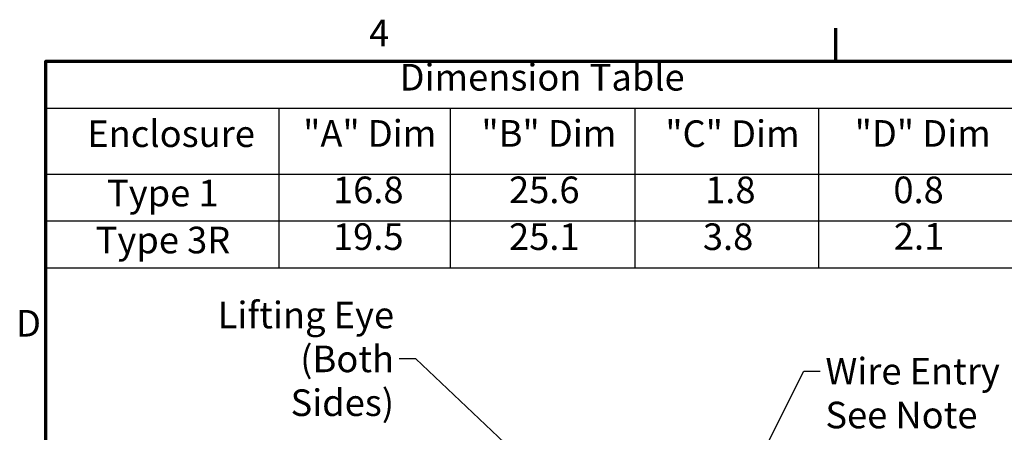
# Model space of a CAD drawing. Units: inches. Extents: x 2 to 108, y 1 to 84.
# Drawn here: x 3 to 33, y 71 to 84 of the extents above; entities that cross this region are included whole.
import ezdxf

# ---------------------------------------------------------------- set-up
doc = ezdxf.new("R2010")
doc.units = ezdxf.units.IN
doc.header["$LTSCALE"] = 5
doc.header["$MEASUREMENT"] = 0
doc.layers.add('Border (ANSI)', color=7, linetype='Continuous', lineweight=70)
doc.layers.add('Symbol (ANSI)', color=7, linetype='Continuous', lineweight=25)
doc.styles.add('Note Text (ANSI)', font='tahoma.ttf')
doc.dimstyles.new('Default (ANSI)$7', dxfattribs={"dimscale": 5, "dimtxt": 0.16, "dimasz": 0.098425, "dimexe": 0.125, "dimexo": 0.0625, "dimgap": 0.031496, "dimtad": 0, "dimtih": 1, "dimtoh": 1, "dimrnd": 1e-08, "dimzin": 0, "dimdsep": 46, "dimtxsty": 'Note Text (ANSI)', "dimcen": 0.09, "dimdle": 0.393701, "dimclrd": 256, "dimclre": 256, "dimclrt": 256, "dimadec": 0, "dimazin": 1, "dimtfac": 0.75, "dimtofl": 0, "dimtmove": 0, "dimatfit": 3, "dimfxl": 1, "dimtolj": 1, "dimtzin": 4, "dimlwd": -1, "dimlwe": -1, "dimarcsym": 0})

# ---------------------------------------------------------------- blocks, each defined once
blk = doc.blocks.new('Borders Default Border')
at = {"layer": 'Border (ANSI)'}
blk.add_line((5.5, 16.5), (5.5, 16.7), dxfattribs=at)
at = {"layer": 'Border (ANSI)', "flags": 128}
blk.add_lwpolyline([(0.75, 0.5), (0.75, 16.5), (21.25, 16.5), (21.25, 0.5), (0.75, 0.5)], dxfattribs=at)
at = {"layer": 'Border (ANSI)', "char_height": 0.16, "attachment_point": 7, "style": 'Note Text (ANSI)'}
for s, insert in [('4', (2.6942, 16.54)), ('D', (0.5714, 14.795))]:
    blk.add_mtext(s, dxfattribs=dict(at, insert=insert))
blk = doc.blocks.new('Table1')
at = {"layer": 'Symbol (ANSI)'}
for p, q in [((0.75, 16.5), (6.586, 16.5)), ((0.75, 16.5), (0.75, 16.2186)), ((6.586, 16.5), (6.586, 16.2186)), ((0.75, 16.2186), (6.586, 16.2186)), ((0.75, 16.2186), (0.75, 15.8213)), ((2.1513, 16.2186), (2.1513, 15.8213)), ((3.1819, 16.2186), (3.1819, 15.8213)), ((4.2923, 16.2186), (4.2923, 15.8213)), ((5.3956, 16.2186), (5.3956, 15.8213)), ((6.586, 16.2186), (6.586, 15.8213)), ((0.75, 15.8213), (6.586, 15.8213)), ((0.75, 15.8213), (0.75, 15.2586)), ((2.1513, 15.8213), (2.1513, 15.2586)), ((3.1819, 15.8213), (3.1819, 15.2586)), ((4.2923, 15.8213), (4.2923, 15.2586)), ((5.3956, 15.8213), (5.3956, 15.2586)), ((6.586, 15.8213), (6.586, 15.2586)), ((0.75, 15.5399), (6.586, 15.5399)), ((0.75, 15.2586), (6.586, 15.2586))]:
    blk.add_line(p, q, dxfattribs=at)
at = {"layer": 'Symbol (ANSI)', "char_height": 0.16, "attachment_point": 7, "style": 'Note Text (ANSI)'}
for s, insert in [('Dimension Table', (2.8771, 16.274)), ('Enclosure', (1, 15.9347)), ('"A" Dim', (2.2978, 15.9364)), ('"B" Dim', (3.3695, 15.9364)), ('"C" Dim', (4.4751, 15.9349)), ('"D" Dim', (5.6134, 15.9364)), ('16.8', (2.4771, 15.597)), ('25.6', (3.5352, 15.5972)), ('1.8', (4.7145, 15.597)), ('0.8', (5.8462, 15.597)), ('Type 1', (1.1184, 15.5782)), ('19.5', (2.4771, 15.316)), ('25.1', (3.5352, 15.3159)), ('3.8', (4.7008, 15.3156)), ('2.1', (5.8489, 15.3176)), ('Type 3R', (1.0502, 15.2955))]:
    blk.add_mtext(s, dxfattribs=dict(at, insert=insert))

msp = doc.modelspace()

# ---------------------------------------------------------------- block references
at = {"xscale": 5, "yscale": 5, "zscale": 5}
for name in ['Borders Default Border', 'Table1']:
    msp.add_blockref(name, (0, 0), dxfattribs=at)

# ---------------------------------------------------------------- texts
at = {"layer": 'Symbol (ANSI)', "char_height": 0.8, "line_spacing_factor": 0.987884, "style": 'Note Text (ANSI)'}
for s, insert, width, attachment_point in [('\\fTahoma|b0|i0;Lifting Eye\\P\\fTahoma|b0|i0;(Both Sides)', (14.2213, 73.5554), 5.955267, 6), ('\\fTahoma|b0|i0;Wire Entry\\P\\fTahoma|b0|i0;See Note 5', (27.1875, 73.5853), 5.336791, 1)]:
    msp.add_mtext(s, dxfattribs=dict(at, insert=insert, width=width, attachment_point=attachment_point))

# ---------------------------------------------------------------- leaders
at = {"layer": 'Symbol (ANSI)', "annotation_type": 0, "has_hookline": 1}
for points, hookline_direction, text_width in [([(18.0901, 70.5219), (14.8709, 73.5554), (14.3788, 73.5554)], 1, 5.8407), ([(22.3631, 64.8656), (26.5379, 73.1853), (27.03, 73.1853)], 0, 5.24)]:
    msp.add_leader(points, dimstyle='Default (ANSI)$7', override={"dimtad": 0}, dxfattribs=dict(at, hookline_direction=hookline_direction, text_width=text_width))

doc.saveas('drawing.dxf')
